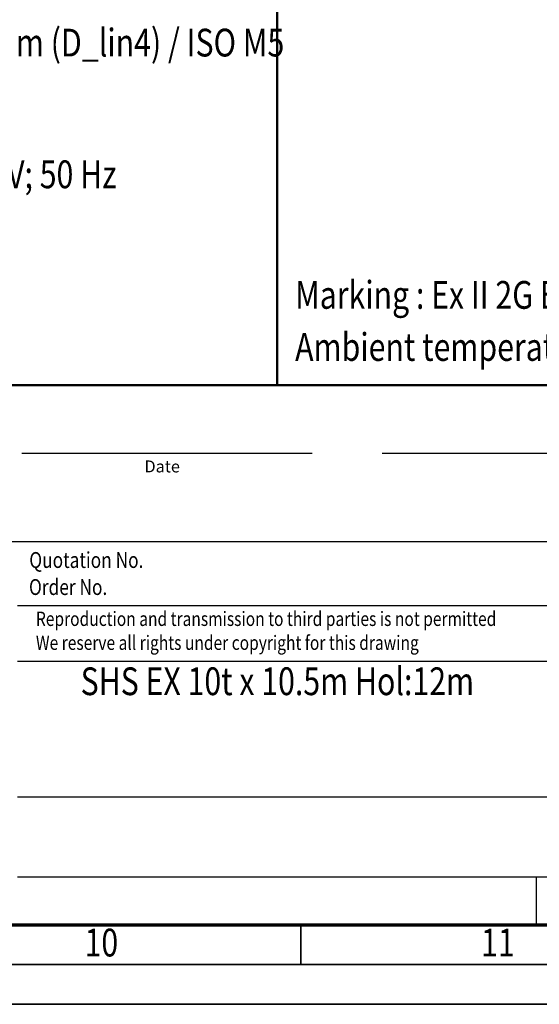
# Model space of a CAD drawing. Units: millimetres. Extents: x 0 to 23760, y -78 to 16800.
# Drawn here: x 18462 to 21083, y 0 to 4962 of the extents above; entities that cross this region are included whole.
import ezdxf
from ezdxf.enums import TextEntityAlignment as Align

# ---------------------------------------------------------------- set-up
doc = ezdxf.new("R2010")
doc.units = ezdxf.units.MM
doc.header["$MEASUREMENT"] = 0
for name, color, linetype, lineweight in [('(1) Shape lines', 7, 'Continuous', 35), ('(3) Toolkit elements', 7, 'Continuous', 35), ('(4) Texts', 7, 'Continuous', 35), ('(9) Sheet', 7, 'Continuous', 35)]:
    doc.layers.add(name, color=color, linetype=linetype, lineweight=lineweight)
doc.styles.add('Arial', font='ARIAL.TTF')

# ---------------------------------------------------------------- blocks, each defined once
blk = doc.blocks.new('GROUP_0_0e9cea72-22e4-4116-b039-4437501a25a6')
at = {"layer": '(1) Shape lines', "color": 7, "linetype": 'Continuous', "lineweight": 50, "ltscale": 120}
for p, q in [((19760, 3120), (19760, 9520)), ((14960, 3120.9), (23360, 3120.9))]:
    blk.add_line(p, q, dxfattribs=at)
at = {"layer": '(3) Toolkit elements', "color": 7, "linetype": 'Continuous', "lineweight": 25, "ltscale": 40}
for p, q in [((19936.9, 2776.8), (18473.6, 2776.8)), ((22696.8, 2776.8), (20290.9, 2776.8))]:
    blk.add_line(p, q, dxfattribs=at)
at = {"layer": '(9) Sheet', "color": 7, "linetype": 'Continuous', "lineweight": 25, "ltscale": 120}
for p, q in [((19760, 3120), (19760, 9520)), ((14960, 3120), (19760, 3120)), ((19760, 3120), (23360, 3120))]:
    blk.add_line(p, q, dxfattribs=at)
at = {"layer": '(9) Sheet', "color": 7, "linetype": 'Continuous', "lineweight": 25, "ltscale": 40}
for p, q in [((14960, 2332.4), (23360, 2332.4)), ((18450.2, 2010.7), (23360, 2010.7)), ((18450.2, 1729.3), (23360, 1729.3)), ((23360, 1044.6), (18450.2, 1044.6)), ((18450.2, 643.3), (22716.2, 643.3)), ((21067.5, 643.3), (21067.5, 400.9))]:
    blk.add_line(p, q, dxfattribs=at)
at = {"layer": '(9) Sheet', "color": 7, "lineweight": 70, "ltscale": 120}
blk.add_line((800, 400), (23360, 400), dxfattribs=at)
at = {"layer": '(9) Sheet', "color": 7, "lineweight": 35, "ltscale": 120}
for p, q in [((19880, 203), (19880, 401)), ((600, 200), (23560, 200)), ((0, 0), (23760, 0))]:
    blk.add_line(p, q, dxfattribs=at)
at = {"layer": '(9) Sheet', "color": 7, "linetype": 'Continuous', "lineweight": 70, "ltscale": 120}
blk.add_lwpolyline([(14960, 400.9), (23360, 400.9), (23360, 3120.9)], dxfattribs=at)
at = {"layer": '(4) Texts', "color": 9, "lineweight": 35, "style": 'Arial', "width": 0.8}
for s, p in [(': 4,0 + 4,0 m (D_lin4) / ISO M5  ', (17754.4, 4733.2)), ('Marking : Ex II 2G Ex de IIB T4 Gb/Ex II 2G ck IIB T4', (19851.2, 3461.7)), ('Ambient temperature : -10°....40° C', (19851.2, 3199.2))]:
    blk.add_text(s, height=140, dxfattribs=at).set_placement(p, align=Align.BOTTOM_LEFT)
blk.add_text(': 380 / 48 V; 50 Hz', height=140, dxfattribs=at).set_placement((17735.2, 4253.1), align=Align.TOP_LEFT)
at = {"layer": '(4) Texts', "color": 9, "lineweight": 25, "style": 'Arial'}
blk.add_text('Date', height=60, dxfattribs=at).set_placement((19091.4, 2662.1), align=Align.BOTTOM_LEFT)
at = {"layer": '(4) Texts', "color": 9, "lineweight": 25, "style": 'Arial', "width": 0.8}
for s, height, p in [('Quotation No.', 80, (18510.4, 2174.3)), ('Order No.', 80, (18508.9, 2038)), ('Reproduction and transmission to third parties is not permitted', 72, (18543.8, 1884.4)), ('We reserve all rights under copyright for this drawing', 72, (18543.8, 1763.8))]:
    blk.add_text(s, height=height, dxfattribs=at).set_placement(p, align=Align.BOTTOM_LEFT)
at = {"layer": '(4) Texts', "color": 9, "lineweight": 50, "style": 'Arial', "width": 0.8}
blk.add_text('SHS EX 10t x 10.5m Hol:12m                   ', height=140, dxfattribs=at).set_placement((18769.3, 1514.5), align=Align.BOTTOM_LEFT)
at = {"layer": '(9) Sheet', "color": 7, "lineweight": 35, "style": 'Arial', "width": 0.8}
for s, p in [('10', (18789.1, 197.4)), ('11', (20789.1, 197.4))]:
    blk.add_text(s, height=140, dxfattribs=at).set_placement(p, align=Align.BOTTOM_LEFT)

msp = doc.modelspace()

# ---------------------------------------------------------------- block references
at = {"color": 7, "linetype": 'ByBlock'}
msp.add_blockref('GROUP_0_0e9cea72-22e4-4116-b039-4437501a25a6', (0, 0), dxfattribs=at)

doc.saveas('drawing.dxf')
